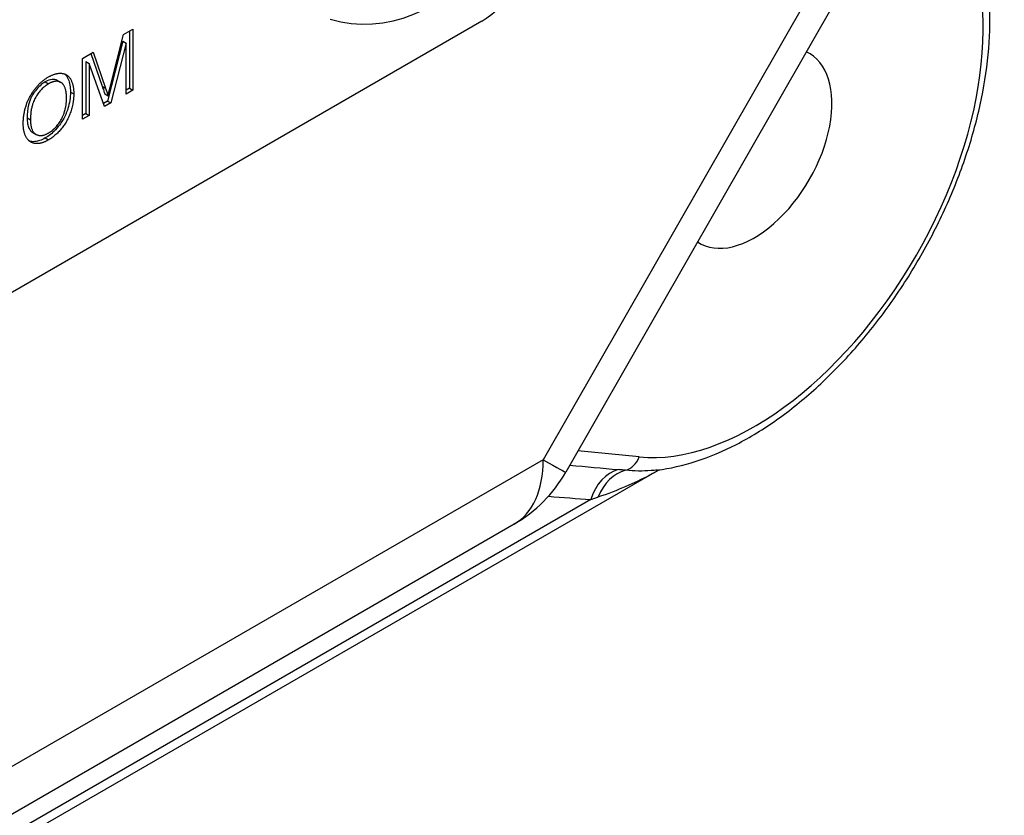
# Model space of a CAD drawing. Units: millimetres. Extents: x 85 to 1150, y 11 to 1498.
# Drawn here: x 479 to 508, y 932 to 955 of the extents above; entities that cross this region are included whole.
import ezdxf

# ---------------------------------------------------------------- set-up
doc = ezdxf.new("R2010")
doc.units = ezdxf.units.MM
doc.header["$LTSCALE"] = 5.5
doc.layers.add('Visible Edges(Hillmar_metric)', color=7, linetype='Continuous', lineweight=25)
doc.layers.add('Visible Tangent Edges(Hillmar_Metric)', color=7, linetype='Continuous', lineweight=25, true_color=0xc0c0c0)

msp = doc.modelspace()

# ---------------------------------------------------------------- linework, layer by layer
at = {"layer": 'Visible Edges(Hillmar_metric)'}
for p, q in [((506.08, 961.496), (494.911, 941.959)), ((492.438, 955.258), (437.991, 923.823)), ((481.506, 953.395), (481.88, 954.861)), ((481.88, 954.861), (482.156, 955.02)), ((482.059, 954.964), (482.059, 953.28)), ((482.156, 955.02), (482.156, 953.224)), ((481.861, 954.669), (481.406, 952.903)), ((481.958, 954.613), (481.504, 952.847)), ((481.861, 954.669), (481.958, 954.613)), ((481.958, 953.109), (481.958, 954.613)), ((480.67, 954.162), (480.98, 954.341)), ((480.915, 954.304), (481.251, 953.338)), ((480.98, 954.341), (481.348, 953.282)), ((480.67, 952.366), (480.67, 954.162)), ((480.771, 954.066), (480.868, 954.01)), ((480.771, 954.066), (480.771, 952.536)), ((480.868, 954.01), (480.868, 952.48)), ((481.319, 952.74), (480.868, 954.01)), ((479.934, 953.51), (480.032, 953.454)), ((481.326, 953.116), (481.423, 953.059)), ((482.059, 953.28), (481.958, 953.222)), ((482.156, 953.224), (481.958, 953.109)), ((482.059, 953.28), (482.156, 953.224)), ((481.406, 952.903), (481.286, 952.834)), ((481.504, 952.847), (481.319, 952.74)), ((481.406, 952.903), (481.504, 952.847)), ((480.771, 952.536), (480.67, 952.478)), ((480.771, 952.536), (480.868, 952.48)), ((480.868, 952.48), (480.67, 952.366)), ((479.203, 951.976), (479.301, 951.92)), ((497.659, 942.032), (415.45, 894.568)), ((493.392, 940.434), (433.384, 905.788))]:
    msp.add_line(p, q, dxfattribs=at)
for centre, radius, start, end in [((488.985, 958.935), 3.762, 254.2921, 45.7079), ((491.33, 944.007), 4.125, 300, 330.2431)]:
    msp.add_arc(centre, radius, start, end, dxfattribs=at)
for centre, major_axis, start_param, end_param in [((492.438, 956.942), (-1.031, -1.786), 0.785398, 2.356194), ((500.468, 951.512), (1.615, 2.799), 3.104271, 6.334745)]:
    msp.add_ellipse(centre, major_axis=major_axis, ratio=0.57735, start_param=start_param, end_param=end_param, dxfattribs=at)
for points, knots in [([(497.609, 942.025), (497.986, 942.072), (498.368, 942.159), (499.148, 942.411), (499.546, 942.579), (500.342, 942.99), (500.74, 943.234), (501.525, 943.789), (501.912, 944.101), (502.663, 944.783), (503.028, 945.153), (503.728, 945.941), (504.063, 946.359), (504.696, 947.233), (504.994, 947.689), (505.546, 948.629), (505.8, 949.112), (506.258, 950.095), (506.461, 950.594), (506.813, 951.598), (506.961, 952.101), (507.196, 953.102), (507.284, 953.598), (507.395, 954.572), (507.418, 955.049), (507.397, 955.971), (507.353, 956.416), (507.197, 957.258), (507.085, 957.656), (506.784, 958.421), (506.59, 958.785), (506.357, 959.111)], [-0.373113, -0.373113, -0.373113, -0.373113, -0.215524, -0.215524, -0.052823, -0.052823, 0.112003, 0.112003, 0.277126, 0.277126, 0.441923, 0.441923, 0.606365, 0.606365, 0.770634, 0.770634, 0.93496, 0.93496, 1.09957, 1.09957, 1.26466, 1.26466, 1.430357, 1.430357, 1.59659, 1.59659, 1.762769, 1.762769, 1.927152, 1.927152, 2.101011, 2.101011, 2.101011, 2.101011]), ([(480.139, 953.702), (480.174, 953.672), (480.214, 953.626), (480.295, 953.445), (480.314, 953.314), (480.314, 953.168)], [-0.0657196, -0.0657196, -0.0657196, -0.0657196, -0.03884116, -0.03884116, 0, 0, 0, 0]), ([(479.572, 953.468), (479.52, 953.438), (479.468, 953.401), (479.369, 953.31), (479.323, 953.26), (479.254, 953.168), (479.208, 953.104), (479.129, 952.952), (479.101, 952.872), (479.049, 952.661), (479.039, 952.527), (479.039, 952.408)], [-0.1279417, -0.1279417, -0.1279417, -0.1279417, -0.0980682, -0.0980682, -0.0690087, -0.0690087, -0.0507818, -0.0507818, -0.0317706, -0.0317706, 0, 0, 0, 0]), ([(479.934, 953.51), (479.88, 953.542), (479.821, 953.545), (479.711, 953.534), (479.643, 953.509), (479.572, 953.468)], [-0.03685313, -0.03685313, -0.03685313, -0.03685313, -0.02175248, -0.02175248, 0, 0, 0, 0]), ([(480.314, 953.168), (480.314, 953.09), (480.309, 953.008), (480.283, 952.844), (480.264, 952.763), (480.2, 952.561), (480.152, 952.454), (480.066, 952.304), (479.995, 952.186), (479.776, 951.954), (479.675, 951.874), (479.571, 951.814)], [-0.2660139, -0.2660139, -0.2660139, -0.2660139, -0.2076957, -0.2076957, -0.1526236, -0.1526236, -0.0730882, -0.0730882, -0.0322314, -0.0322314, 0, 0, 0, 0]), ([(481.251, 953.338), (481.266, 953.296), (481.281, 953.25), (481.305, 953.179), (481.316, 953.145), (481.326, 953.116)], [-0.02405904, -0.02405904, -0.02405904, -0.02405904, -0.00977458, -0.00977458, 0, 0, 0, 0]), ([(479.039, 952.408), (479.039, 952.348), (479.043, 952.29), (479.06, 952.187), (479.073, 952.142), (479.119, 952.046), (479.155, 952.004), (479.203, 951.976)], [-0.09396648, -0.09396648, -0.09396648, -0.09396648, -0.07783667, -0.07783667, -0.06327103, -0.06327103, -0.04218752, -0.04218752, -0.04218752, -0.04218752]), ([(479.571, 951.814), (479.518, 951.783), (479.466, 951.758), (479.364, 951.722), (479.316, 951.711), (479.209, 951.702), (479.151, 951.709), (479.099, 951.727)], [-0.15388557, -0.15388557, -0.15388557, -0.15388557, -0.13114311, -0.13114311, -0.10939699, -0.10939699, -0.08094074, -0.08094074, -0.08094074, -0.08094074])]:
    msp.add_open_spline(points, degree=3, knots=knots, dxfattribs=at)
for points in [[(479.668, 953.615), (479.884, 953.74), (480.23, 953.702), (480.412, 953.382), (480.412, 953.112)], [(478.924, 952.232), (478.924, 952.68), (479.34, 953.426), (479.668, 953.615)], [(479.669, 953.412), (479.451, 953.286), (479.136, 952.758), (479.136, 952.352)], [(480.199, 952.992), (480.199, 953.211), (480.071, 953.465), (479.824, 953.501), (479.669, 953.412)], [(480.412, 953.112), (480.412, 952.84), (480.221, 952.298), (479.87, 951.874), (479.668, 951.757)], [(481.348, 953.282), (481.399, 953.133), (481.423, 953.059)], [(481.423, 953.059), (481.449, 953.172), (481.506, 953.395)], [(479.667, 951.961), (479.899, 952.095), (480.199, 952.645), (480.199, 952.992)], [(479.136, 952.352), (479.136, 952.028), (479.438, 951.829), (479.667, 951.961)], [(479.668, 951.757), (479.448, 951.63), (479.101, 951.675), (478.924, 951.996), (478.924, 952.232)]]:
    msp.add_open_spline(points, degree=2, dxfattribs=at)
at = {"layer": 'Visible Tangent Edges(Hillmar_Metric)'}
for p, q in [((505.416, 961.859), (494.247, 942.323)), ((479.572, 953.468), (479.669, 953.412)), ((480.314, 953.168), (480.412, 953.112)), ((481.251, 953.338), (481.348, 953.282)), ((479.039, 952.408), (479.136, 952.352)), ((479.571, 951.814), (479.668, 951.757)), ((497.075, 942.411), (495.27, 942.587)), ((494.247, 942.323), (434.238, 907.677)), ((495.649, 941.155), (416.563, 895.494))]:
    msp.add_line(p, q, dxfattribs=at)
for centre, major_axis, ratio, start_param, end_param in [((500.468, 951.122), (-4.748, -8.288), 0.577342, 0.254118, 2.882568), ((496.589, 942.692), (-0.067, -0.684), 0.789828, 0.278536, 1.226578), ((491.33, 944.007), (2.062, -3.572), 0.57735, 0, 0.785398), ((491.33, 944.007), (3.581, -2.047), 0.005999, 5.667693, 6.283185), ((481.607, 944.157), (29.094, -3.027), 0.02269, 5.194314, 5.250297), ((496.618, 940.694), (0.105, 1.371), 0.758461, 0.257354, 1.286034), ((496.841, 940.674), (0.133, 1.369), 0.788784, 0.277912, 1.228416), ((480.639, 944.618), (30.105, -3.469), 0.065857, 5.194736, 5.241942)]:
    msp.add_ellipse(centre, major_axis=major_axis, ratio=ratio, start_param=start_param, end_param=end_param, dxfattribs=at)
for points, knots in [([(495.869, 941.232), (496.154, 941.333), (496.429, 941.438), (496.931, 941.653), (497.162, 941.762), (497.481, 941.931), (497.569, 941.98), (497.659, 942.032)], [-0.2863992, -0.2863992, -0.2863992, -0.2863992, -0.1847275, -0.1847275, -0.0930797, -0.0930797, -0.0575438, -0.0575438, -0.0575438, -0.0575438]), ([(496.673, 942.019), (496.664, 942.02), (496.655, 942.021), (496.631, 942.023), (496.617, 942.025), (496.579, 942.028), (496.556, 942.03), (496.507, 942.035), (496.481, 942.037), (496.454, 942.04)], [0, 0, 0, 0, 0.00321984, 0.00321984, 0.00837158, 0.00837158, 0.01661438, 0.01661438, 0.02575872, 0.02575872, 0.02575872, 0.02575872]), ([(497.609, 942.025), (497.548, 942.018), (497.486, 942.012), (497.182, 941.989), (496.929, 941.994), (496.673, 942.019)], [0.158765, 0.158765, 0.158765, 0.158765, 0.1847275, 0.1847275, 0.2863992, 0.2863992, 0.2863992, 0.2863992]), ([(495.649, 941.155), (495.676, 941.164), (495.702, 941.173), (495.752, 941.191), (495.775, 941.199), (495.813, 941.213), (495.828, 941.218), (495.851, 941.226), (495.86, 941.229), (495.869, 941.232)], [-0.02575872, -0.02575872, -0.02575872, -0.02575872, -0.01661438, -0.01661438, -0.00837158, -0.00837158, -0.00321984, -0.00321984, 0, 0, 0, 0])]:
    msp.add_open_spline(points, degree=3, knots=knots, dxfattribs=at)

doc.saveas('drawing.dxf')
